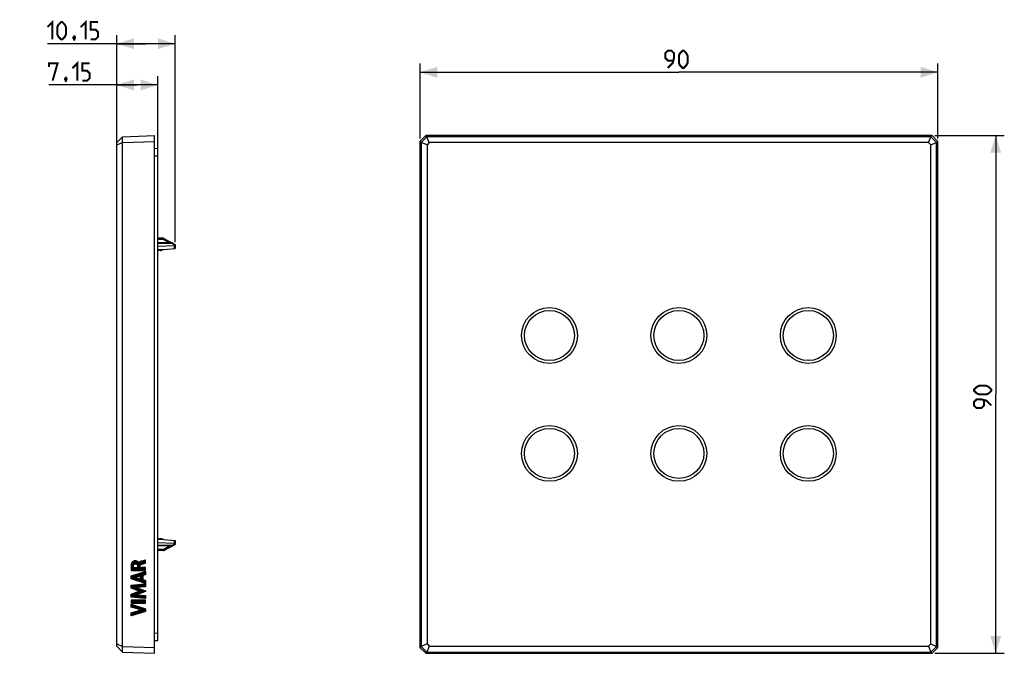
# Model space of a CAD drawing. Units: millimetres. Extents: x 66 to 237, y 61 to 171.
import ezdxf

# ---------------------------------------------------------------- set-up
doc = ezdxf.new("R2010")
doc.units = ezdxf.units.MM
doc.header["$LTSCALE"] = 16.335
doc.layers.get('0').update_dxf_attribs({"linetype": 'CONTINUOUS'})
doc.layers.add('ASSI', color=7, linetype='CONTINUOUS')
doc.layers.add('CURVE', color=7, linetype='CONTINUOUS')
doc.styles.get("Standard").update_dxf_attribs({"font": 'txt', "width": 0.8})
doc.dimstyles.new('DIMSTYLE_1', dxfattribs={"dimtxt": 3, "dimasz": 3, "dimexe": 1.5, "dimexo": 0.5, "dimgap": 0.75, "dimtad": 1, "dimtxsty": 'STANDARD', "dimblk": '_FILLED', "dimblk1": '_FILLED', "dimblk2": '_FILLED', "dimcen": 0.09, "dimazin": 2, "dimtfac": 1, "dimtofl": 0, "dimtmove": 0, "dimatfit": 3, "dimldrblk": '_FILLED', "dimfxl": 1, "dimtolj": 1, "dimarcsym": 0})

# ---------------------------------------------------------------- blocks, each defined once
blk = doc.blocks.new('_FILLED')
at = {"color": 0, "linetype": 'BYBLOCK'}
blk.add_solid([(0, 0), (-1, 0.317), (-1, -0.317)], dxfattribs=at)
blk = doc.blocks.new('*D0')
at = {"color": 7, "linetype": 'CONTINUOUS'}
for p, q in [((135.56, 150.22), (135.56, 163.23)), ((225.56, 150.22), (225.56, 163.23)), ((135.56, 161.73), (180.56, 161.73)), ((225.56, 161.73), (180.56, 161.73))]:
    blk.add_line(p, q, dxfattribs=at)
at = {"color": 7, "linetype": 'CONTINUOUS', "xscale": 3, "yscale": 3, "zscale": 3, "rotation": 180}
blk.add_blockref('_FILLED', (135.56, 161.73), dxfattribs=at)
at = {"color": 7, "linetype": 'CONTINUOUS', "xscale": 3, "yscale": 3, "zscale": 3}
blk.add_blockref('_FILLED', (225.56, 161.73), dxfattribs=at)
at = {"color": 7, "linetype": 'CONTINUOUS', "insert": (180.56, 165.48), "char_height": 3, "width": 7.0714, "attachment_point": 2, "line_spacing_factor": 0.9}
blk.add_mtext('{\\ftxt;\\W0.0001;\\H0.0001;\\~}{\\ftxt;\\W1.5714285714;\\H3.0; }{\\ftxt;\\W0.0001;\\H0.0001;\\~}', dxfattribs=at)
blk = doc.blocks.new('*D1')
at = {"color": 7, "linetype": 'CONTINUOUS'}
for p, q in [((225.05, 150.72), (237.12, 150.72)), ((235.62, 150.72), (235.62, 105.72)), ((235.62, 60.72), (235.62, 105.72)), ((225.05, 60.72), (237.12, 60.72))]:
    blk.add_line(p, q, dxfattribs=at)
at = {"color": 7, "linetype": 'CONTINUOUS', "xscale": 3, "yscale": 3, "zscale": 3}
for p, rotation in [((235.62, 150.72), 90), ((235.62, 60.72), 270)]:
    blk.add_blockref('_FILLED', p, dxfattribs=dict(at, rotation=rotation))
at = {"color": 7, "linetype": 'CONTINUOUS', "insert": (231.87, 105.72), "char_height": 3, "width": 7.0714, "attachment_point": 2, "rotation": 90, "line_spacing_factor": 0.9}
blk.add_mtext('{\\ftxt;\\W0.0001;\\H0.0001;\\~}{\\ftxt;\\W1.5714285714;\\H3.0; }{\\ftxt;\\W0.0001;\\H0.0001;\\~}', dxfattribs=at)
blk = doc.blocks.new('*D2')
at = {"color": 7, "linetype": 'CONTINUOUS'}
for p, q in [((82.84, 149.59), (82.84, 161.02)), ((89.99, 147.42), (89.99, 161.02)), ((86.42, 159.52), (71.06, 159.52)), ((82.84, 159.52), (86.42, 159.52)), ((89.99, 159.52), (86.42, 159.52))]:
    blk.add_line(p, q, dxfattribs=at)
at = {"color": 7, "linetype": 'CONTINUOUS', "xscale": 3, "yscale": 3, "zscale": 3, "rotation": 180}
blk.add_blockref('_FILLED', (82.84, 159.52), dxfattribs=at)
at = {"color": 7, "linetype": 'CONTINUOUS', "xscale": 3, "yscale": 3, "zscale": 3}
blk.add_blockref('_FILLED', (89.99, 159.52), dxfattribs=at)
at = {"color": 7, "linetype": 'CONTINUOUS', "insert": (78.99, 163.27), "char_height": 3, "width": 11.8929, "attachment_point": 3, "line_spacing_factor": 0.9}
blk.add_mtext('{\\ftxt;\\W0.0001;\\H0.0001;\\~}{\\ftxt;\\W2.6428571429;\\H3.0; }{\\ftxt;\\W0.0001;\\H0.0001;\\~}', dxfattribs=at)
blk = doc.blocks.new('*D3')
at = {"color": 7, "linetype": 'CONTINUOUS'}
for p, q in [((82.84, 149.59), (82.84, 168.19)), ((92.99, 132.21), (92.99, 168.19)), ((87.92, 166.69), (70.8, 166.69)), ((82.84, 166.69), (87.92, 166.69)), ((92.99, 166.69), (87.92, 166.69))]:
    blk.add_line(p, q, dxfattribs=at)
at = {"color": 7, "linetype": 'CONTINUOUS', "xscale": 3, "yscale": 3, "zscale": 3, "rotation": 180}
blk.add_blockref('_FILLED', (82.84, 166.69), dxfattribs=at)
at = {"color": 7, "linetype": 'CONTINUOUS', "xscale": 3, "yscale": 3, "zscale": 3}
blk.add_blockref('_FILLED', (92.99, 166.69), dxfattribs=at)
at = {"color": 7, "linetype": 'CONTINUOUS', "insert": (80.44, 170.44), "char_height": 3, "width": 14.4643, "attachment_point": 3, "line_spacing_factor": 0.9}
blk.add_mtext('{\\ftxt;\\W0.0001;\\H0.0001;\\~}{\\ftxt;\\W3.2142857143;\\H3.0; }{\\ftxt;\\W0.0001;\\H0.0001;\\~}', dxfattribs=at)

msp = doc.modelspace()

# ---------------------------------------------------------------- linework, layer by layer
at = {"color": 7, "linetype": 'CONTINUOUS'}
for p, q in [((83.841, 150.522), (89.392, 150.716)), ((89.392, 60.716), (89.392, 150.716)), ((135.555, 149.715), (136.556, 150.716)), ((136.75, 150.522), (136.556, 150.716)), ((224.555, 150.716), (136.556, 150.716)), ((224.361, 150.522), (224.555, 150.716)), ((224.555, 150.716), (225.555, 149.715)), ((82.842, 149.487), (83.841, 150.522)), ((82.842, 149.092), (83.826, 149.536)), ((82.842, 61.944), (82.842, 149.487)), ((83.826, 149.536), (83.826, 150.506)), ((83.826, 149.536), (83.841, 149.521)), ((83.841, 149.521), (89.392, 149.715)), ((83.841, 61.91), (83.841, 149.521)), ((135.555, 149.715), (135.555, 61.716)), ((135.749, 149.521), (135.555, 149.715)), ((135.749, 149.521), (135.764, 149.536)), ((135.749, 149.521), (135.749, 61.91)), ((136.735, 150.506), (135.764, 149.536)), ((136.784, 149.092), (135.764, 149.536)), ((136.735, 150.506), (136.75, 150.522)), ((137.178, 149.487), (136.735, 150.506)), ((224.361, 150.522), (136.75, 150.522)), ((137.178, 149.487), (136.784, 149.092)), ((136.784, 149.092), (136.784, 62.339)), ((223.932, 149.487), (137.178, 149.487)), ((223.932, 149.487), (224.375, 150.506)), ((224.326, 149.092), (223.932, 149.487)), ((224.326, 149.092), (225.346, 149.536)), ((224.326, 62.339), (224.326, 149.092)), ((224.361, 150.522), (224.375, 150.506)), ((225.346, 149.536), (224.375, 150.506)), ((225.346, 149.536), (225.361, 149.521)), ((225.361, 149.521), (225.555, 149.715)), ((225.361, 61.91), (225.361, 149.521)), ((225.555, 61.716), (225.555, 149.715)), ((89.392, 148.474), (89.992, 148.516)), ((89.992, 62.916), (89.992, 148.516)), ((90.918, 132.866), (89.992, 132.867)), ((92.442, 132.057), (89.992, 132.071)), ((91.057, 132.831), (92.992, 131.804)), ((92.992, 131.804), (92.992, 131.116)), ((89.992, 131.471), (92.802, 131.596)), ((89.992, 130.916), (90.942, 130.916)), ((89.992, 130.766), (90.142, 130.766)), ((90.142, 130.766), (90.292, 130.916)), ((90.292, 130.916), (90.442, 130.766)), ((90.442, 130.766), (90.642, 130.766)), ((90.642, 130.766), (90.792, 130.916)), ((91.041, 130.921), (92.992, 131.116)), ((89.992, 80.666), (90.142, 80.666)), ((90.942, 80.516), (89.992, 80.516)), ((90.142, 80.666), (90.292, 80.516)), ((90.292, 80.516), (90.442, 80.666)), ((90.442, 80.666), (90.642, 80.666)), ((90.642, 80.666), (90.792, 80.516)), ((91.041, 80.511), (92.992, 80.316)), ((89.992, 79.96), (92.802, 79.836)), ((92.442, 79.374), (89.992, 79.36)), ((91.057, 78.6), (92.992, 79.627)), ((92.992, 80.316), (92.992, 79.627)), ((90.918, 78.566), (89.992, 78.564)), ((82.842, 62.339), (83.826, 61.896)), ((82.842, 61.944), (83.841, 60.909)), ((83.841, 61.91), (83.826, 61.896)), ((83.826, 60.925), (83.826, 61.896)), ((83.841, 61.91), (89.392, 61.716)), ((89.392, 62.958), (89.992, 62.916)), ((135.749, 61.91), (135.555, 61.716)), ((136.556, 60.716), (135.555, 61.716)), ((135.764, 61.896), (135.749, 61.91)), ((136.784, 62.339), (135.764, 61.896)), ((135.764, 61.896), (136.735, 60.925)), ((137.178, 61.944), (136.735, 60.925)), ((136.784, 62.339), (137.178, 61.944)), ((137.178, 61.944), (223.932, 61.944)), ((223.932, 61.944), (224.326, 62.339)), ((223.932, 61.944), (224.375, 60.925)), ((224.326, 62.339), (225.346, 61.896)), ((224.375, 60.925), (225.346, 61.896)), ((225.555, 61.716), (224.555, 60.716)), ((225.361, 61.91), (225.346, 61.896)), ((225.361, 61.91), (225.555, 61.716)), ((83.841, 60.909), (89.392, 60.716)), ((136.75, 60.909), (136.556, 60.716)), ((136.556, 60.716), (224.555, 60.716)), ((136.75, 60.909), (136.735, 60.925)), ((136.75, 60.909), (224.361, 60.909)), ((224.375, 60.925), (224.361, 60.909)), ((224.361, 60.909), (224.555, 60.716))]:
    msp.add_line(p, q, dxfattribs=at)
at = {"color": 250, "linetype": 'CONTINUOUS'}
for p, q in [((89.392, 147.177), (89.992, 147.219)), ((90.917, 132.643), (89.992, 132.644)), ((92.442, 131.969), (89.992, 131.984)), ((90.917, 132.643), (90.918, 132.865)), ((92.017, 132.06), (90.917, 132.643)), ((92.442, 132.039), (92.442, 132.053)), ((92.442, 131.969), (92.442, 132.039)), ((92.964, 131.692), (92.442, 131.969)), ((92.802, 131.596), (92.802, 131.097)), ((92.442, 79.462), (89.992, 79.448)), ((90.917, 78.788), (89.992, 78.788)), ((90.917, 78.788), (92.017, 79.372)), ((90.918, 78.566), (90.917, 78.788)), ((92.442, 79.462), (92.964, 79.739)), ((92.442, 79.392), (92.442, 79.462)), ((92.802, 80.335), (92.802, 79.836)), ((89.392, 64.254), (89.992, 64.212))]:
    msp.add_line(p, q, dxfattribs=at)
at = {"color": 7, "linetype": 'CONTINUOUS', "const_width": 0.35}
for points in [[(70.798, 169.584), (71.655, 170.441), (71.655, 167.441)], [(72.513, 168.298), (72.513, 169.584), (72.727, 170.013), (73.155, 170.441), (73.37, 170.441), (73.798, 170.013), (74.013, 169.584), (74.013, 168.298), (73.798, 167.87), (73.37, 167.441), (73.155, 167.441), (72.727, 167.87), (72.513, 168.298)], [(76.584, 169.584), (77.441, 170.441), (77.441, 167.441)], [(78.298, 167.441), (79.155, 167.441), (79.584, 167.87), (79.584, 168.727), (79.155, 169.156), (78.298, 169.156), (78.298, 170.441), (79.584, 170.441)], [(75.513, 167.941), (75.584, 167.798), (75.584, 167.727), (75.441, 167.584), (75.37, 167.584), (75.298, 167.656), (75.298, 167.727), (75.37, 167.87), (75.441, 167.941), (75.513, 167.941)], [(75.584, 167.727), (75.513, 167.513), (75.37, 167.227)], [(178.627, 162.477), (179.484, 163.334), (179.698, 164.191), (179.698, 165.048), (179.269, 165.477), (178.627, 165.477), (178.198, 165.048), (178.198, 164.191), (178.627, 163.762), (179.555, 163.762)], [(180.555, 163.334), (180.555, 164.619), (180.769, 165.048), (181.198, 165.477), (181.412, 165.477), (181.841, 165.048), (182.055, 164.619), (182.055, 163.334), (181.841, 162.905), (181.412, 162.477), (181.198, 162.477), (180.769, 162.905), (180.555, 163.334)], [(71.057, 162.623), (71.057, 163.266), (72.557, 163.266), (71.7, 160.266)], [(75.128, 162.409), (75.986, 163.266), (75.986, 160.266)], [(76.843, 160.266), (77.7, 160.266), (78.128, 160.695), (78.128, 161.552), (77.7, 161.98), (76.843, 161.98), (76.843, 163.266), (78.128, 163.266)], [(74.057, 160.766), (74.128, 160.623), (74.128, 160.552), (73.986, 160.409), (73.914, 160.409), (73.843, 160.48), (73.843, 160.552), (73.914, 160.695), (73.986, 160.766), (74.057, 160.766)], [(74.128, 160.552), (74.057, 160.338), (73.914, 160.052)], [(234.013, 105.716), (232.727, 105.716), (232.299, 105.93), (231.87, 106.358), (231.87, 106.573), (232.299, 107.001), (232.727, 107.216), (234.013, 107.216), (234.442, 107.001), (234.87, 106.573), (234.87, 106.358), (234.442, 105.93), (234.013, 105.716)], [(234.87, 103.787), (234.013, 104.644), (233.156, 104.858), (232.299, 104.858), (231.87, 104.43), (231.87, 103.787), (232.299, 103.358), (233.156, 103.358), (233.584, 103.787), (233.584, 104.716)]]:
    msp.add_lwpolyline(points, dxfattribs=at)
at = {"color": 250, "linetype": 'CONTINUOUS'}
for points in [[(90.917, 132.643), (90.925, 132.657), (90.934, 132.671), (90.942, 132.686), (90.951, 132.701), (90.96, 132.715), (90.97, 132.73), (90.979, 132.744), (90.988, 132.758), (90.998, 132.771), (91.007, 132.784), (91.016, 132.795), (91.024, 132.805), (91.032, 132.814), (91.039, 132.821), (91.045, 132.826), (91.05, 132.83), (91.054, 132.831), (91.058, 132.831)], [(92.442, 132.053), (92.442, 132.056), (92.442, 132.057)], [(92.494, 132.01), (92.477, 131.999), (92.46, 131.985), (92.442, 131.969)], [(92.581, 132.022), (92.569, 132.027), (92.556, 132.029), (92.542, 132.028), (92.527, 132.024), (92.511, 132.018), (92.494, 132.01)], [(90.917, 78.788), (90.924, 78.776), (90.931, 78.764), (90.938, 78.753), (90.945, 78.741), (90.952, 78.729), (90.959, 78.718), (90.967, 78.706), (90.974, 78.695), (90.982, 78.683), (90.989, 78.672), (90.997, 78.661), (91.004, 78.651), (91.012, 78.641)], [(92.494, 79.422), (92.477, 79.433), (92.459, 79.446), (92.442, 79.462)], [(92.442, 79.374), (92.442, 79.375), (92.442, 79.379), (92.442, 79.392)], [(92.581, 79.409), (92.569, 79.405), (92.556, 79.403), (92.542, 79.403), (92.527, 79.407), (92.511, 79.413), (92.494, 79.422)], [(91.012, 78.641), (91.019, 78.632), (91.026, 78.623), (91.033, 78.616), (91.039, 78.61), (91.045, 78.605), (91.05, 78.602), (91.054, 78.6), (91.058, 78.601)]]:
    msp.add_lwpolyline(points, dxfattribs=at)
at = {"color": 7, "linetype": 'CONTINUOUS'}
for points in [[(92.992, 131.762), (92.991, 131.753), (92.988, 131.743), (92.984, 131.731), (92.979, 131.719), (92.972, 131.706), (92.964, 131.692)], [(92.964, 79.739), (92.972, 79.725), (92.979, 79.712), (92.984, 79.7), (92.988, 79.689), (92.991, 79.679), (92.992, 79.669)]]:
    msp.add_lwpolyline(points, dxfattribs=at)
for centre, radius in [((158.055, 115.966), 4.85), ((158.055, 115.966), 4.35), ((180.555, 115.966), 4.85), ((180.555, 115.966), 4.35), ((203.055, 115.966), 4.85), ((203.055, 115.966), 4.35), ((158.055, 95.466), 4.85), ((158.055, 95.466), 4.35), ((180.555, 95.466), 4.85), ((180.555, 95.466), 4.35), ((203.055, 95.466), 4.85), ((203.055, 95.466), 4.35)]:
    msp.add_circle(centre, radius, dxfattribs=at)
for centre, radius, start, end in [((90.917, 132.566), 0.3, 62.05104, 89.9), ((92.44, 131.757), 0.3, 62.03984, 89.66667), ((90.942, 131.916), 1, 270, 275.71059), ((90.942, 79.516), 1, 84.28941, 90), ((92.44, 79.674), 0.3, 270.33333, 297.96016), ((90.917, 78.866), 0.3, 270.1, 297.94896)]:
    msp.add_arc(centre, radius, start, end, dxfattribs=at)
for centre, major_axis, start_param, end_param in [((92.792, 131.795), (-0.142, 0.142), -3.8766878, -2.892394), ((92.792, 79.636), (0.142, 0.142), -0.2491986, 0.7350952)]:
    msp.add_ellipse(centre, major_axis=major_axis, ratio=0.9918061, start_param=start_param, end_param=end_param, dxfattribs=at)
at = {"layer": 'ASSI', "color": 7, "linetype": 'CONTINUOUS'}
for p, q in [((83.841, 150.522), (89.392, 150.716)), ((89.392, 60.716), (89.392, 150.716)), ((135.555, 149.715), (136.556, 150.716)), ((136.75, 150.522), (136.556, 150.716)), ((224.555, 150.716), (136.556, 150.716)), ((224.361, 150.522), (224.555, 150.716)), ((224.555, 150.716), (225.555, 149.715)), ((82.842, 149.487), (83.841, 150.522)), ((82.842, 149.092), (83.826, 149.536)), ((82.842, 61.944), (82.842, 149.487)), ((83.826, 149.536), (83.826, 150.506)), ((83.826, 149.536), (83.841, 149.521)), ((83.841, 149.521), (89.392, 149.715)), ((83.841, 61.91), (83.841, 149.521)), ((135.555, 149.715), (135.555, 61.716)), ((135.749, 149.521), (135.555, 149.715)), ((135.749, 149.521), (135.764, 149.536)), ((135.749, 149.521), (135.749, 61.91)), ((136.735, 150.506), (135.764, 149.536)), ((136.784, 149.092), (135.764, 149.536)), ((136.735, 150.506), (136.75, 150.522)), ((137.178, 149.487), (136.735, 150.506)), ((224.361, 150.522), (136.75, 150.522)), ((137.178, 149.487), (136.784, 149.092)), ((136.784, 149.092), (136.784, 62.339)), ((223.932, 149.487), (137.178, 149.487)), ((223.932, 149.487), (224.375, 150.506)), ((224.326, 149.092), (223.932, 149.487)), ((224.326, 149.092), (225.346, 149.536)), ((224.326, 62.339), (224.326, 149.092)), ((224.361, 150.522), (224.375, 150.506)), ((225.346, 149.536), (224.375, 150.506)), ((225.346, 149.536), (225.361, 149.521)), ((225.361, 149.521), (225.555, 149.715)), ((225.361, 61.91), (225.361, 149.521)), ((225.555, 61.716), (225.555, 149.715)), ((82.842, 62.339), (83.826, 61.896)), ((82.842, 61.944), (83.841, 60.909)), ((83.841, 61.91), (83.826, 61.896)), ((83.826, 60.925), (83.826, 61.896)), ((83.841, 61.91), (89.392, 61.716)), ((135.749, 61.91), (135.555, 61.716)), ((136.556, 60.716), (135.555, 61.716)), ((135.764, 61.896), (135.749, 61.91)), ((136.784, 62.339), (135.764, 61.896)), ((135.764, 61.896), (136.735, 60.925)), ((137.178, 61.944), (136.735, 60.925)), ((136.784, 62.339), (137.178, 61.944)), ((137.178, 61.944), (223.932, 61.944)), ((223.932, 61.944), (224.326, 62.339)), ((223.932, 61.944), (224.375, 60.925)), ((224.326, 62.339), (225.346, 61.896)), ((224.375, 60.925), (225.346, 61.896)), ((225.555, 61.716), (224.555, 60.716)), ((225.361, 61.91), (225.346, 61.896)), ((225.361, 61.91), (225.555, 61.716)), ((83.841, 60.909), (89.392, 60.716)), ((136.75, 60.909), (136.556, 60.716)), ((136.556, 60.716), (224.555, 60.716)), ((136.75, 60.909), (136.735, 60.925)), ((136.75, 60.909), (224.361, 60.909)), ((224.375, 60.925), (224.361, 60.909)), ((224.361, 60.909), (224.555, 60.716))]:
    msp.add_line(p, q, dxfattribs=at)
for centre, radius in [((158.055, 115.966), 4.85), ((158.055, 115.966), 4.35), ((180.555, 115.966), 4.85), ((180.555, 115.966), 4.35), ((203.055, 115.966), 4.85), ((203.055, 115.966), 4.35), ((158.055, 95.466), 4.85), ((158.055, 95.466), 4.35), ((180.555, 95.466), 4.85), ((180.555, 95.466), 4.35), ((203.055, 95.466), 4.85), ((203.055, 95.466), 4.35)]:
    msp.add_circle(centre, radius, dxfattribs=at)
at = {"layer": 'CURVE', "color": 7, "linetype": 'CONTINUOUS'}
for p, q in [((85.333, 75.745), (86.325, 76.737)), ((85.34, 75.961), (86.155, 76.777)), ((85.34, 75.541), (85.77, 75.971)), ((85.357, 75.349), (85.766, 75.758)), ((85.37, 76.201), (85.942, 76.774)), ((85.38, 75.162), (85.808, 75.589)), ((85.516, 75.087), (86.018, 75.589)), ((85.726, 75.087), (86.228, 75.589)), ((85.936, 75.087), (86.438, 75.589)), ((86.091, 76.293), (86.465, 76.667)), ((86.146, 75.087), (86.882, 75.823)), ((86.266, 76.257), (86.579, 76.57)), ((86.356, 75.087), (86.882, 75.613)), ((86.388, 76.17), (86.672, 76.453)), ((86.456, 76.027), (87.148, 76.72)), ((86.473, 75.624), (87.719, 76.87)), ((86.473, 75.834), (87.435, 76.796)), ((86.566, 75.087), (87.085, 75.607)), ((86.776, 75.087), (87.295, 75.607)), ((86.986, 75.087), (87.505, 75.607)), ((87.196, 75.087), (87.715, 75.607)), ((87.303, 76.244), (87.86, 76.801)), ((87.406, 75.087), (87.86, 75.541)), ((87.598, 76.33), (87.86, 76.591)), ((87.616, 75.087), (87.86, 75.331)), ((225.413, 75.751), (225.429, 75.767)), ((225.414, 75.962), (225.429, 75.977)), ((225.414, 75.542), (225.479, 75.607)), ((225.414, 75.332), (225.502, 75.42)), ((225.415, 76.173), (225.432, 76.19)), ((225.417, 76.385), (225.502, 76.47)), ((225.422, 76.6), (225.455, 76.633)), ((225.449, 76.207), (225.482, 76.24)), ((225.453, 76.001), (225.469, 76.017)), ((225.453, 75.791), (225.468, 75.806)), ((225.469, 76.647), (225.502, 76.68)), ((225.499, 76.887), (225.502, 76.89)), ((85.362, 73.673), (86.074, 74.386)), ((85.362, 73.883), (85.771, 74.293)), ((85.362, 74.093), (85.468, 74.2)), ((85.513, 73.615), (86.377, 74.479)), ((85.673, 73.564), (86.68, 74.572)), ((85.833, 73.514), (86.185, 73.866)), ((85.993, 73.464), (86.349, 73.82)), ((86.153, 73.414), (86.513, 73.774)), ((86.285, 73.966), (86.984, 74.665)), ((86.312, 73.364), (86.677, 73.728)), ((86.472, 73.314), (86.841, 73.682)), ((86.568, 74.039), (87.287, 74.758)), ((86.632, 73.263), (87.361, 73.992)), ((86.792, 73.213), (87.361, 73.782)), ((86.851, 74.112), (87.59, 74.851)), ((86.975, 74.026), (87.86, 74.911)), ((86.975, 73.816), (87.361, 74.202)), ((87.425, 74.266), (87.86, 74.701)), ((87.713, 74.344), (87.86, 74.491)), ((87.826, 75.087), (87.86, 75.121)), ((225.414, 74.072), (225.468, 74.126)), ((225.414, 73.862), (225.44, 73.888)), ((225.415, 75.123), (225.502, 75.21)), ((225.415, 73.653), (225.464, 73.702)), ((225.429, 74.297), (225.5, 74.367)), ((225.456, 74.534), (225.502, 74.58)), ((225.471, 74.129), (225.484, 74.142)), ((225.471, 73.919), (225.484, 73.932)), ((225.471, 73.709), (225.484, 73.722)), ((225.483, 74.771), (225.502, 74.79)), ((85.362, 72.203), (85.758, 72.599)), ((85.362, 72.413), (85.526, 72.578)), ((85.4, 72.032), (85.99, 72.621)), ((85.553, 71.974), (86.222, 72.643)), ((85.705, 71.917), (86.453, 72.664)), ((85.858, 71.859), (86.685, 72.686)), ((86.011, 71.802), (86.345, 72.136)), ((86.163, 71.744), (86.497, 72.078)), ((86.316, 71.687), (86.649, 72.02)), ((86.398, 72.189), (86.917, 72.708)), ((86.468, 71.63), (86.801, 71.962)), ((86.621, 71.572), (86.953, 71.904)), ((86.623, 72.204), (87.148, 72.73)), ((86.848, 72.219), (87.38, 72.751)), ((86.952, 73.163), (87.361, 73.572)), ((87.072, 72.234), (87.612, 72.773)), ((87.112, 73.113), (87.497, 73.499)), ((87.271, 73.063), (87.66, 73.452)), ((87.297, 72.249), (87.843, 72.795)), ((87.431, 73.012), (87.823, 73.405)), ((87.522, 72.263), (87.86, 72.601)), ((87.591, 72.962), (87.86, 73.231)), ((87.747, 72.278), (87.86, 72.391)), ((87.751, 72.912), (87.86, 73.021)), ((225.414, 72.392), (225.502, 72.48)), ((225.414, 72.182), (225.484, 72.251)), ((225.421, 71.979), (225.46, 72.017)), ((225.436, 73.464), (225.487, 73.515)), ((225.438, 72.626), (225.502, 72.69)), ((225.457, 73.275), (225.502, 73.32)), ((225.479, 73.086), (225.502, 73.11)), ((225.5, 72.897), (225.502, 72.9)), ((85.362, 70.523), (86.135, 71.296)), ((85.362, 70.733), (85.8, 71.171)), ((85.362, 70.943), (85.465, 71.047)), ((85.521, 70.472), (86.469, 71.42)), ((85.714, 70.455), (87.105, 71.846)), ((85.906, 70.437), (86.334, 70.865)), ((86.099, 70.42), (86.531, 70.852)), ((86.291, 70.403), (86.727, 70.838)), ((86.409, 70.941), (87.257, 71.788)), ((86.484, 70.385), (86.924, 70.825)), ((86.677, 70.368), (87.12, 70.811)), ((86.746, 71.067), (87.409, 71.73)), ((86.869, 70.35), (87.316, 70.798)), ((87.062, 70.333), (87.513, 70.784)), ((87.082, 71.193), (87.561, 71.672)), ((87.255, 70.316), (87.709, 70.77)), ((87.418, 71.319), (87.713, 71.614)), ((87.447, 70.298), (87.86, 70.711)), ((87.64, 70.281), (87.86, 70.501)), ((87.754, 71.445), (87.86, 71.551)), ((87.832, 70.263), (87.86, 70.291)), ((225.414, 70.922), (225.453, 70.961)), ((225.414, 70.712), (225.488, 70.786)), ((225.414, 70.502), (225.502, 70.589)), ((225.427, 71.145), (225.474, 71.192)), ((225.439, 71.786), (225.477, 71.825)), ((225.449, 71.377), (225.496, 71.424)), ((225.456, 71.594), (225.495, 71.633)), ((225.469, 70.346), (225.502, 70.379)), ((85.361, 69.893), (85.449, 69.98)), ((85.361, 69.683), (85.659, 69.98)), ((85.361, 69.473), (85.869, 69.98)), ((85.362, 69.263), (85.363, 69.264)), ((85.362, 69.053), (85.522, 69.213)), ((85.362, 68.843), (85.681, 69.162)), ((85.447, 68.719), (85.84, 69.111)), ((85.557, 69.458), (86.079, 69.98)), ((85.611, 68.672), (85.999, 69.06)), ((85.767, 69.458), (86.289, 69.98)), ((85.774, 68.625), (86.157, 69.009)), ((85.938, 68.579), (86.316, 68.957)), ((85.977, 69.458), (86.499, 69.98)), ((86.101, 68.532), (86.475, 68.906)), ((86.187, 69.458), (86.709, 69.98)), ((86.264, 68.485), (86.634, 68.855)), ((86.352, 67.523), (87.429, 68.6)), ((86.397, 69.458), (86.919, 69.98)), ((86.428, 68.439), (86.793, 68.804)), ((86.591, 68.392), (86.952, 68.753)), ((86.607, 69.458), (87.129, 69.98)), ((86.66, 67.621), (87.588, 68.549)), ((86.754, 68.345), (87.111, 68.702)), ((86.817, 69.458), (87.339, 69.98)), ((86.918, 68.299), (87.27, 68.651)), ((86.967, 67.718), (87.747, 68.497)), ((87.027, 69.458), (87.549, 69.98)), ((87.237, 69.458), (87.759, 69.98)), ((87.447, 69.458), (87.86, 69.871)), ((87.657, 69.458), (87.86, 69.661)), ((225.414, 69.872), (225.502, 69.959)), ((225.414, 69.662), (225.502, 69.749)), ((225.414, 69.242), (225.417, 69.244)), ((225.414, 69.032), (225.437, 69.055)), ((225.414, 68.822), (225.458, 68.865)), ((225.421, 69.458), (225.502, 69.539)), ((225.429, 68.626), (225.478, 68.676)), ((225.452, 68.439), (225.499, 68.487)), ((85.362, 67.373), (85.919, 67.93)), ((85.362, 67.583), (85.629, 67.85)), ((85.429, 67.23), (86.21, 68.011)), ((85.737, 67.328), (86.5, 68.091)), ((86.044, 67.425), (86.791, 68.172)), ((87.275, 67.816), (87.86, 68.401)), ((87.582, 67.913), (87.86, 68.191)), ((225.414, 67.772), (225.484, 67.842)), ((225.414, 67.562), (225.458, 67.606)), ((225.414, 67.352), (225.432, 67.37)), ((225.444, 68.012), (225.502, 68.069)), ((225.474, 68.252), (225.502, 68.279))]:
    msp.add_line(p, q, dxfattribs=at)
at = {"layer": 'CURVE', "color": 250, "linetype": 'CONTINUOUS'}
for p, q in [((86.473, 75.589), (85.787, 75.589)), ((86.473, 75.888), (86.473, 75.589)), ((86.694, 76.429), (86.679, 76.429)), ((86.882, 75.607), (86.882, 75.887)), ((87.86, 75.607), (86.882, 75.607)), ((87.274, 76.754), (87.126, 76.714)), ((87.455, 76.801), (87.274, 76.754)), ((87.347, 76.258), (87.418, 76.278)), ((87.771, 76.884), (87.455, 76.801)), ((87.86, 76.908), (87.771, 76.884)), ((87.86, 76.406), (87.86, 76.908)), ((87.86, 75.087), (87.86, 75.607)), ((225.414, 76.063), (225.413, 75.71)), ((225.413, 75.71), (225.415, 75.087)), ((225.415, 76.252), (225.414, 76.063)), ((225.416, 76.375), (225.415, 76.252)), ((225.417, 76.424), (225.416, 76.375)), ((225.418, 76.47), (225.417, 76.424)), ((225.419, 76.525), (225.418, 76.47)), ((225.421, 76.562), (225.419, 76.525)), ((225.422, 76.597), (225.421, 76.562)), ((225.423, 76.63), (225.422, 76.597)), ((225.429, 76.036), (225.43, 76.083)), ((225.429, 75.959), (225.429, 76.036)), ((225.429, 75.779), (225.429, 75.959)), ((225.429, 75.589), (225.429, 75.779)), ((225.453, 75.589), (225.429, 75.589)), ((225.43, 76.12), (225.431, 76.154)), ((225.43, 76.083), (225.43, 76.12)), ((225.431, 76.178), (225.432, 76.2)), ((225.431, 76.154), (225.431, 76.178)), ((225.432, 76.2), (225.433, 76.213)), ((225.433, 76.226), (225.434, 76.237)), ((225.433, 76.213), (225.433, 76.226)), ((225.447, 76.241), (225.448, 76.23)), ((225.448, 76.23), (225.449, 76.217)), ((225.449, 76.217), (225.449, 76.204)), ((225.449, 76.204), (225.45, 76.189)), ((225.45, 76.189), (225.45, 76.173)), ((225.45, 76.173), (225.451, 76.148)), ((225.451, 76.148), (225.451, 76.12)), ((225.451, 76.12), (225.452, 76.081)), ((225.452, 76.081), (225.453, 76.029)), ((225.454, 76.646), (225.453, 76.672)), ((225.453, 76.029), (225.453, 75.953)), ((225.453, 75.953), (225.453, 75.589)), ((225.455, 76.617), (225.454, 76.646)), ((225.456, 76.587), (225.455, 76.617)), ((225.458, 76.522), (225.456, 76.587)), ((225.46, 76.484), (225.458, 76.522)), ((225.46, 76.469), (225.46, 76.484)), ((225.46, 76.453), (225.46, 76.469)), ((225.461, 76.429), (225.46, 76.429)), ((225.462, 76.486), (225.461, 76.458)), ((225.461, 76.458), (225.461, 76.429)), ((225.463, 76.512), (225.462, 76.486)), ((225.464, 76.537), (225.463, 76.512)), ((225.465, 76.58), (225.464, 76.559)), ((225.464, 76.559), (225.464, 76.537)), ((225.466, 76.593), (225.465, 76.58)), ((225.467, 76.606), (225.466, 76.593)), ((225.468, 76.629), (225.467, 76.618)), ((225.467, 76.618), (225.467, 76.606)), ((225.469, 76.639), (225.468, 76.629)), ((225.468, 75.997), (225.469, 76.027)), ((225.468, 75.967), (225.468, 75.997)), ((225.468, 75.927), (225.468, 75.967)), ((225.468, 75.607), (225.468, 75.927)), ((225.502, 75.607), (225.468, 75.607)), ((225.47, 76.649), (225.469, 76.639)), ((225.469, 76.048), (225.47, 76.068)), ((225.469, 76.027), (225.469, 76.048)), ((225.47, 76.087), (225.471, 76.104)), ((225.47, 76.068), (225.47, 76.087)), ((225.472, 76.68), (225.471, 76.672)), ((225.471, 76.672), (225.471, 76.663)), ((225.471, 76.104), (225.472, 76.121)), ((225.472, 76.131), (225.473, 76.14)), ((225.472, 76.121), (225.472, 76.131)), ((225.473, 76.149), (225.474, 76.157)), ((225.473, 76.14), (225.473, 76.149)), ((225.474, 76.157), (225.474, 76.165)), ((225.476, 76.714), (225.475, 76.703)), ((225.475, 76.178), (225.476, 76.19)), ((225.488, 76.801), (225.476, 76.714)), ((225.476, 76.19), (225.479, 76.214)), ((225.479, 76.214), (225.481, 76.236)), ((225.481, 76.236), (225.484, 76.258)), ((225.484, 76.258), (225.502, 76.406)), ((225.502, 76.908), (225.488, 76.801)), ((225.502, 76.406), (225.502, 76.908)), ((225.502, 75.087), (225.502, 75.607)), ((85.362, 74.167), (87.86, 74.934)), ((85.362, 73.662), (85.362, 74.167)), ((87.86, 72.878), (85.362, 73.662)), ((85.391, 75.087), (87.86, 75.087)), ((86.975, 74.144), (86.048, 73.905)), ((86.048, 73.905), (86.975, 73.645)), ((86.975, 73.645), (86.975, 74.144)), ((87.86, 74.384), (87.361, 74.249)), ((87.361, 74.249), (87.361, 73.538)), ((87.86, 74.934), (87.86, 74.384)), ((225.414, 74.167), (225.502, 74.934)), ((225.414, 73.662), (225.414, 74.167)), ((225.502, 72.878), (225.414, 73.662)), ((225.415, 75.087), (225.502, 75.087)), ((225.471, 74.144), (225.438, 73.905)), ((225.438, 73.905), (225.471, 73.645)), ((225.471, 73.645), (225.471, 74.144)), ((225.502, 74.384), (225.484, 74.249)), ((225.484, 74.249), (225.484, 73.538)), ((225.502, 74.934), (225.502, 74.384)), ((85.362, 72.562), (87.86, 72.796)), ((85.362, 72.046), (85.362, 72.562)), ((86.749, 71.524), (85.362, 72.046)), ((87.86, 72.286), (86.235, 72.178)), ((86.235, 72.178), (87.86, 71.558)), ((87.361, 73.538), (87.86, 73.394)), ((87.86, 73.394), (87.86, 72.878)), ((87.86, 72.796), (87.86, 72.286)), ((225.414, 72.562), (225.502, 72.796)), ((225.414, 72.046), (225.414, 72.562)), ((225.463, 71.524), (225.414, 72.046)), ((225.502, 72.286), (225.445, 72.178)), ((225.445, 72.178), (225.502, 71.558)), ((225.484, 73.538), (225.502, 73.394)), ((225.502, 73.394), (225.502, 72.878)), ((225.502, 72.796), (225.502, 72.286)), ((85.362, 71.008), (86.749, 71.524)), ((85.362, 70.487), (85.362, 71.008)), ((87.86, 70.261), (85.362, 70.487)), ((87.86, 71.485), (86.228, 70.873)), ((86.228, 70.873), (87.86, 70.76)), ((87.86, 71.558), (87.86, 71.485)), ((87.86, 70.76), (87.86, 70.261)), ((225.414, 71.008), (225.463, 71.524)), ((225.414, 70.487), (225.414, 71.008)), ((225.502, 70.261), (225.414, 70.487)), ((225.502, 71.485), (225.445, 70.873)), ((225.445, 70.873), (225.502, 70.76)), ((225.502, 71.558), (225.502, 71.485)), ((225.502, 70.76), (225.502, 70.261)), ((87.86, 69.98), (85.361, 69.98)), ((85.361, 69.98), (85.361, 69.458)), ((85.361, 69.458), (87.86, 69.458)), ((85.362, 69.265), (87.86, 68.461)), ((85.362, 68.743), (85.362, 69.265)), ((87.081, 68.252), (85.362, 68.743)), ((87.86, 69.458), (87.86, 69.98)), ((87.86, 68.461), (87.86, 68.001)), ((225.502, 69.98), (225.414, 69.98)), ((225.414, 69.98), (225.414, 69.458)), ((225.414, 69.458), (225.502, 69.458)), ((225.414, 69.265), (225.502, 68.461)), ((225.414, 68.743), (225.414, 69.265)), ((225.474, 68.252), (225.414, 68.743)), ((225.502, 69.458), (225.502, 69.98)), ((225.502, 68.461), (225.502, 68.001)), ((85.362, 67.776), (87.081, 68.252)), ((87.86, 68.001), (85.362, 67.209)), ((85.362, 67.209), (85.362, 67.776)), ((225.414, 67.776), (225.474, 68.252)), ((225.502, 68.001), (225.414, 67.209)), ((225.414, 67.209), (225.414, 67.776))]:
    msp.add_line(p, q, dxfattribs=at)
for points in [[(85.417, 76.375), (85.407, 76.345), (85.397, 76.314), (85.388, 76.283), (85.381, 76.252), (85.374, 76.221), (85.367, 76.19), (85.362, 76.158), (85.356, 76.126), (85.352, 76.095), (85.348, 76.063), (85.345, 76.031), (85.342, 75.999), (85.338, 75.951), (85.335, 75.903), (85.333, 75.854), (85.332, 75.806), (85.332, 75.758), (85.333, 75.71), (85.334, 75.662), (85.336, 75.614), (85.338, 75.566), (85.342, 75.518), (85.345, 75.47), (85.349, 75.422), (85.354, 75.374), (85.359, 75.326), (85.365, 75.278), (85.371, 75.23), (85.377, 75.182), (85.384, 75.135), (85.391, 75.087)], [(86.679, 76.429), (86.677, 76.437), (86.675, 76.445), (86.672, 76.453), (86.668, 76.461), (86.664, 76.469), (86.659, 76.476), (86.654, 76.484), (86.648, 76.491), (86.643, 76.498), (86.637, 76.505), (86.622, 76.522), (86.608, 76.539), (86.593, 76.556), (86.578, 76.572), (86.563, 76.587), (86.547, 76.603), (86.531, 76.617), (86.515, 76.631), (86.496, 76.646), (86.477, 76.659), (86.457, 76.672), (86.437, 76.685), (86.416, 76.697), (86.395, 76.708), (86.373, 76.718), (86.351, 76.727), (86.329, 76.736), (86.306, 76.744), (86.284, 76.751), (86.261, 76.758), (86.238, 76.763), (86.215, 76.768), (86.191, 76.772), (86.168, 76.776), (86.141, 76.779), (86.114, 76.781), (86.087, 76.782), (86.06, 76.782), (86.033, 76.782), (86.005, 76.78), (85.979, 76.778), (85.953, 76.775), (85.927, 76.771), (85.901, 76.767), (85.875, 76.761), (85.852, 76.755), (85.829, 76.748), (85.807, 76.741), (85.784, 76.733), (85.762, 76.724), (85.739, 76.713), (85.716, 76.701), (85.693, 76.689), (85.671, 76.675), (85.649, 76.661), (85.628, 76.646), (85.607, 76.63), (85.588, 76.613), (85.57, 76.597), (85.552, 76.58), (85.535, 76.562), (85.519, 76.544), (85.504, 76.525), (85.489, 76.505), (85.475, 76.485), (85.465, 76.47), (85.456, 76.455), (85.447, 76.439), (85.438, 76.424), (85.431, 76.408), (85.423, 76.391), (85.417, 76.375)], [(85.787, 75.589), (85.784, 75.608), (85.781, 75.626), (85.778, 75.644), (85.776, 75.662), (85.773, 75.681), (85.771, 75.699), (85.769, 75.719), (85.768, 75.739), (85.766, 75.759), (85.765, 75.779), (85.764, 75.799), (85.764, 75.819), (85.764, 75.839), (85.764, 75.859), (85.764, 75.879), (85.765, 75.899), (85.766, 75.919), (85.767, 75.939), (85.768, 75.959), (85.77, 75.978), (85.772, 75.998)], [(85.772, 75.998), (85.774, 76.008), (85.775, 76.017), (85.777, 76.027), (85.779, 76.036), (85.781, 76.046), (85.784, 76.055), (85.786, 76.065), (85.789, 76.074), (85.793, 76.083), (85.796, 76.093), (85.8, 76.102), (85.804, 76.111), (85.808, 76.12), (85.813, 76.128), (85.818, 76.137), (85.823, 76.145), (85.828, 76.154), (85.834, 76.162), (85.839, 76.17), (85.845, 76.178), (85.852, 76.185), (85.858, 76.193), (85.865, 76.2), (85.872, 76.207), (85.879, 76.213), (85.887, 76.22), (85.894, 76.226), (85.902, 76.232), (85.91, 76.237), (85.918, 76.243), (85.927, 76.248), (85.935, 76.253), (85.944, 76.257), (85.953, 76.262), (85.962, 76.266), (85.971, 76.27), (85.98, 76.273), (85.989, 76.276), (85.999, 76.279), (86.008, 76.282), (86.018, 76.284), (86.027, 76.287), (86.037, 76.288), (86.046, 76.29), (86.056, 76.291), (86.066, 76.292), (86.075, 76.293), (86.085, 76.293)], [(86.085, 76.293), (86.096, 76.293), (86.106, 76.293), (86.117, 76.292), (86.129, 76.291), (86.14, 76.29), (86.151, 76.289), (86.162, 76.287), (86.173, 76.285), (86.184, 76.283), (86.195, 76.281), (86.206, 76.278), (86.217, 76.275), (86.228, 76.272), (86.239, 76.268), (86.249, 76.264), (86.26, 76.26), (86.27, 76.256), (86.281, 76.251), (86.291, 76.246), (86.3, 76.241), (86.31, 76.235), (86.32, 76.23), (86.329, 76.224), (86.338, 76.217), (86.347, 76.211), (86.355, 76.204), (86.363, 76.196), (86.371, 76.189), (86.379, 76.181), (86.386, 76.173), (86.393, 76.165), (86.399, 76.157), (86.405, 76.148), (86.411, 76.139), (86.416, 76.13), (86.422, 76.12), (86.426, 76.111), (86.431, 76.101), (86.435, 76.091), (86.439, 76.081), (86.443, 76.071), (86.447, 76.061), (86.45, 76.05), (86.453, 76.04), (86.456, 76.029), (86.458, 76.018), (86.46, 76.007), (86.462, 75.996), (86.464, 75.986), (86.466, 75.975), (86.467, 75.964), (86.469, 75.953), (86.47, 75.942), (86.471, 75.931), (86.472, 75.92), (86.472, 75.909), (86.473, 75.898), (86.473, 75.888)], [(87.126, 76.714), (87.106, 76.708), (87.087, 76.703), (87.067, 76.697), (87.048, 76.691), (87.037, 76.687), (87.026, 76.683), (87.015, 76.68), (87.005, 76.676), (86.994, 76.672), (86.983, 76.667), (86.972, 76.663), (86.961, 76.659), (86.95, 76.654), (86.94, 76.649), (86.929, 76.644), (86.918, 76.639), (86.908, 76.634), (86.897, 76.629), (86.887, 76.623), (86.877, 76.618), (86.867, 76.612), (86.857, 76.606), (86.847, 76.6), (86.837, 76.593), (86.828, 76.587), (86.819, 76.58), (86.809, 76.573), (86.801, 76.566), (86.792, 76.559), (86.783, 76.552), (86.775, 76.544), (86.767, 76.537), (86.759, 76.529), (86.752, 76.521), (86.745, 76.512), (86.738, 76.504), (86.731, 76.495), (86.725, 76.486), (86.719, 76.477), (86.713, 76.468), (86.707, 76.458), (86.702, 76.449), (86.698, 76.439), (86.694, 76.429)], [(86.882, 75.887), (86.882, 75.895), (86.882, 75.903), (86.883, 75.911), (86.884, 75.919), (86.885, 75.927), (86.886, 75.935), (86.887, 75.943), (86.889, 75.951), (86.89, 75.959), (86.892, 75.967), (86.895, 75.974), (86.897, 75.982), (86.9, 75.99), (86.903, 75.997), (86.906, 76.005), (86.909, 76.012), (86.913, 76.019), (86.917, 76.027), (86.921, 76.034), (86.925, 76.041), (86.93, 76.048), (86.935, 76.055), (86.94, 76.062), (86.945, 76.068), (86.95, 76.074), (86.956, 76.081), (86.962, 76.087), (86.968, 76.093), (86.974, 76.099), (86.98, 76.104), (86.986, 76.11), (86.993, 76.115), (86.999, 76.121), (87.006, 76.126), (87.013, 76.131), (87.02, 76.136), (87.027, 76.14), (87.034, 76.145), (87.042, 76.149), (87.049, 76.153), (87.057, 76.157), (87.064, 76.161), (87.072, 76.165), (87.079, 76.168), (87.087, 76.172), (87.094, 76.175), (87.102, 76.178)], [(87.102, 76.178), (87.137, 76.19), (87.171, 76.203), (87.206, 76.214), (87.241, 76.226), (87.277, 76.236), (87.312, 76.247), (87.347, 76.258)], [(87.418, 76.278), (87.489, 76.298), (87.524, 76.308), (87.86, 76.406)], [(225.453, 76.672), (225.452, 76.685), (225.451, 76.697), (225.451, 76.708), (225.45, 76.718), (225.449, 76.727), (225.448, 76.736), (225.447, 76.744), (225.447, 76.751), (225.446, 76.758), (225.445, 76.763), (225.444, 76.768), (225.443, 76.772), (225.443, 76.776), (225.442, 76.779), (225.441, 76.781), (225.44, 76.782), (225.439, 76.782), (225.438, 76.782), (225.437, 76.78), (225.436, 76.778), (225.435, 76.775), (225.434, 76.771), (225.433, 76.767), (225.432, 76.761), (225.432, 76.755), (225.431, 76.748), (225.43, 76.741), (225.429, 76.733), (225.428, 76.724), (225.428, 76.713), (225.427, 76.701), (225.426, 76.689), (225.425, 76.675), (225.424, 76.661), (225.423, 76.63)], [(225.434, 76.237), (225.434, 76.248), (225.434, 76.253), (225.435, 76.257), (225.435, 76.262), (225.435, 76.266), (225.436, 76.27), (225.436, 76.273), (225.436, 76.276), (225.437, 76.279), (225.437, 76.282), (225.437, 76.284), (225.438, 76.287), (225.438, 76.288), (225.438, 76.29), (225.439, 76.291), (225.439, 76.292), (225.439, 76.293), (225.44, 76.293)], [(225.44, 76.293), (225.44, 76.293), (225.44, 76.293), (225.441, 76.292), (225.441, 76.291), (225.442, 76.29), (225.442, 76.289), (225.442, 76.287), (225.443, 76.285), (225.443, 76.283), (225.444, 76.281), (225.444, 76.278), (225.444, 76.275), (225.445, 76.272), (225.445, 76.268), (225.445, 76.264), (225.446, 76.26), (225.446, 76.256), (225.447, 76.251), (225.447, 76.246), (225.447, 76.241)], [(225.46, 76.429), (225.46, 76.437), (225.46, 76.453)], [(225.471, 76.663), (225.47, 76.659), (225.47, 76.649)], [(225.475, 76.703), (225.474, 76.697), (225.473, 76.691), (225.473, 76.687), (225.472, 76.68)], [(225.474, 76.165), (225.475, 76.172), (225.475, 76.175), (225.475, 76.178)]]:
    msp.add_lwpolyline(points, dxfattribs=at)

# ---------------------------------------------------------------- dimensions: what is measured, and where the dimension line sits
at = {"color": 7, "linetype": 'CONTINUOUS'}
for base, p1, p2, text, picture, middle in [((92.992, 166.691), (82.842, 149.092), (92.992, 131.706), '{\\ftxt;\\W0.0001;\\H0.0001;\\~}{\\ftxt;\\W3.2142857143;\\H3.0; }{\\ftxt;\\W0.0001;\\H0.0001;\\~}', '*D3', (75.191, 166.691)), ((225.555, 161.727), (135.555, 149.715), (225.555, 149.715), '{\\ftxt;\\W0.0001;\\H0.0001;\\~}{\\ftxt;\\W1.5714285714;\\H3.0; }{\\ftxt;\\W0.0001;\\H0.0001;\\~}', '*D0', (180.127, 161.727))]:
    dim = msp.add_linear_dim(base=base, p1=p1, p2=p2, text=text, dimstyle='DIMSTYLE_1', dxfattribs=at)
    dim.commit()
    dim.dimension.update_dxf_attribs({"geometry": picture, "text_midpoint": middle, "dimtype": 160})
for base, p1, p2, angle, text, picture, middle in [((82.842, 159.516), (89.992, 146.92), (82.842, 149.092), 180, '{\\ftxt;\\W0.0001;\\H0.0001;\\~}{\\ftxt;\\W2.6428571429;\\H3.0; }{\\ftxt;\\W0.0001;\\H0.0001;\\~}', '*D2', (74.593, 159.516)), ((235.62, 60.716), (224.555, 150.716), (224.555, 60.716), 270, '{\\ftxt;\\W0.0001;\\H0.0001;\\~}{\\ftxt;\\W1.5714285714;\\H3.0; }{\\ftxt;\\W0.0001;\\H0.0001;\\~}', '*D1', (235.62, 105.287))]:
    dim = msp.add_linear_dim(base=base, p1=p1, p2=p2, angle=angle, text=text, dimstyle='DIMSTYLE_1', dxfattribs=at)
    dim.commit()
    dim.dimension.update_dxf_attribs({"geometry": picture, "text_midpoint": middle, "dimtype": 160})

doc.saveas('drawing.dxf')
